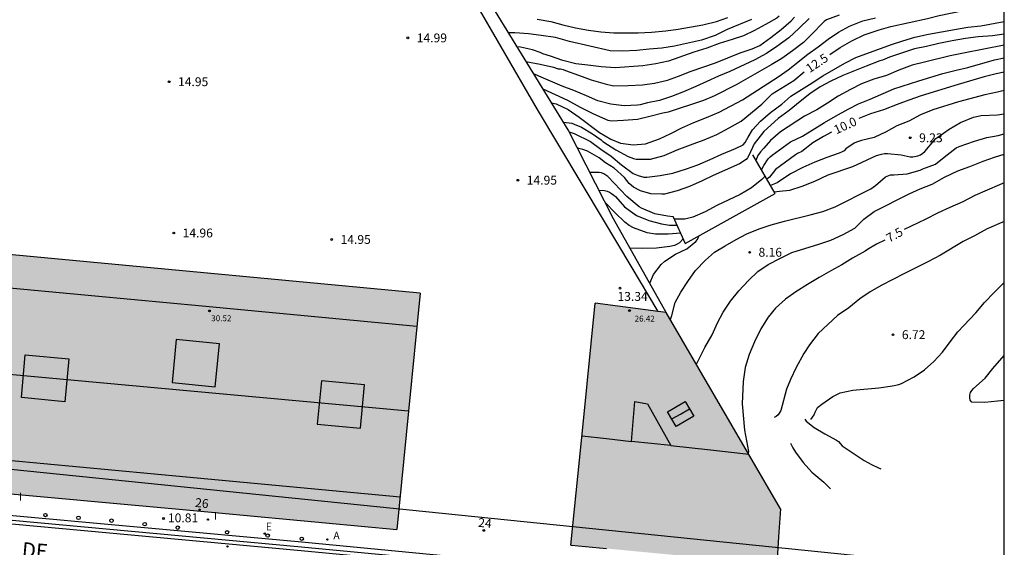
# Model space of a CAD drawing. Units: metres. Extents: x 582044 to 582396, y 4796040 to 4796291.
# Drawn here: x 582311 to 582394, y 4796167 to 4796212 of the extents above; entities that cross this region are included whole.
import ezdxf
from ezdxf.enums import TextEntityAlignment as Align

# ---------------------------------------------------------------- set-up
doc = ezdxf.new("R2010")
doc.units = ezdxf.units.M
for name, color, linetype in [('010106', 9, 'Continuous'), ('020104', 34, 'Continuous'), ('020204', 9, 'Continuous'), ('020307', 24, 'Continuous'), ('020308', 9, 'Continuous'), ('060108', 9, 'Continuous'), ('060113', 4, 'Continuous'), ('070105', 6, 'Continuous'), ('080106', 1, 'Continuous'), ('080109', 9, 'Continuous'), ('080110', 9, 'Continuous'), ('080201', 9, 'Continuous'), ('080202', 9, 'Continuous'), ('080303', 9, 'Continuous'), ('080306', 9, 'Continuous'), ('080308', 9, 'Continuous'), ('080312', 8, 'Continuous'), ('100121', 6, 'Continuous'), ('130101', 9, 'Continuous'), ('200205', 4, 'Continuous'), ('200305', 4, 'Continuous'), ('220205', 1, 'Continuous'), ('220305', 1, 'Continuous'), ('240205', 1, 'Continuous'), ('260101', 9, 'Continuous'), ('260202', 9, 'Continuous'), ('270204', 9, 'Continuous'), ('270304', 9, 'Continuous'), ('990501', 21, 'Continuous')]:
    doc.layers.add(name, color=color, linetype=linetype)
doc.layers.add('020105', color=24, linetype='Continuous', lineweight=30)
doc.layers.add('080111', color=7, linetype='Continuous', lineweight=30)
doc.styles.add('ARIAL', font='ARIAL.TTF', dxfattribs={"height": 1})
doc.styles.add('ARIALI', font='ARIALI.TTF', dxfattribs={"height": 1})
doc.styles.add('ROMANS', font='romans__.ttf', dxfattribs={"height": 1})
doc.styles.get("Standard").update_dxf_attribs({"font": 'txt.shx'})

# ---------------------------------------------------------------- blocks, each defined once
blk = doc.blocks.new('COTAPU')
blk.add_circle((0, 0), 0.075)
blk = doc.blocks.new('ABAS')
blk.add_circle((0, 0), 0.055)
blk = doc.blocks.new('HUEPIV')
blk.add_circle((0, 0), 0.145)
blk = doc.blocks.new('REIND')
blk.add_circle((0, 0), 0.055)
blk = doc.blocks.new('BloquePortal')
blk.add_circle((0, 0), 0.075)
at = {"flags": 5}
blk.add_attdef('INDICE', text='', height=0.75, dxfattribs=at).set_placement((0, 0), align=Align.MIDDLE_CENTER)
blk = doc.blocks.new('PUNTO')
blk.add_circle((0, 0), 0.075)
blk = doc.blocks.new('REGELE')
blk.add_circle((0, 0), 0.055)
blk = doc.blocks.new('RETEL')
blk.add_circle((0, 0), 0.055)

msp = doc.modelspace()

# ---------------------------------------------------------------- hatches: boundary and pattern name
at = {"layer": '990501'}
for points in [[(582344.817, 4796188.709), (582343.837, 4796178.749), (582342.867, 4796168.759), (582324.767, 4796170.43), (582307.418, 4796172.013), (582306.688, 4796172.08), (582307.848, 4796184.57), (582308.548, 4796192.119)], [(582357.576, 4796167.429), (582358.607, 4796177.659), (582359.627, 4796187.878), (582364.946, 4796187.169), (582365.627, 4796187.078), (582375.286, 4796170.499), (582375.126, 4796168.129), (582374.986, 4796165.759), (582371.936, 4796166.054), (582369.806, 4796166.26), (582369.006, 4796166.338), (582368.876, 4796166.35), (582368.226, 4796166.413), (582366.576, 4796166.573), (582366.306, 4796166.599), (582365.007, 4796166.723), (582360.586, 4796167.145), (582357.616, 4796167.429), (582357.596, 4796167.429)]]:
    msp.add_hatch(color=256, dxfattribs=at).paths.add_polyline_path(points)

# ---------------------------------------------------------------- linework, layer by layer
at = {"layer": '010106', "flags": 128}
msp.add_lwpolyline([(582044.203, 4796040.179), (582394.193, 4796040.172), (582394.198, 4796290.165), (582044.208, 4796290.172)], close=True, dxfattribs=at)
at = {"layer": '020104', "flags": 128}
for points, elevation in [([(582372.837, 4796211.838), (582370.787, 4796210.988), (582369.757, 4796210.498), (582368.597, 4796210.098), (582366.317, 4796209.578), (582365.257, 4796209.408), (582364.197, 4796209.328), (582363.137, 4796209.208), (582361.927, 4796209.158), (582360.877, 4796209.198), (582357.437, 4796209.988), (582356.257, 4796210.318), (582355.057, 4796210.488), (582353.988, 4796210.618), (582352.828, 4796210.718), (582352.298, 4796210.718)], 15.5), ([(582353.767, 4796208.298), (582354.967, 4796208.078), (582356.097, 4796207.818), (582356.497, 4796207.678), (582356.697, 4796207.678), (582356.907, 4796207.628), (582357.107, 4796207.538), (582358.207, 4796207.128), (582359.287, 4796206.748), (582360.477, 4796206.398), (582361.167, 4796206.248), (582362.417, 4796206.258), (582363.607, 4796206.318), (582364.637, 4796206.448), (582365.727, 4796206.708), (582366.677, 4796207.048), (582367.737, 4796207.468), (582369.787, 4796208.178), (582371.877, 4796209.028), (582372.877, 4796209.368), (582373.547, 4796209.648), (582374.467, 4796210.318), (582375.347, 4796210.987), (582376.177, 4796211.717), (582376.477, 4796212.027)], 14.5), ([(582377.707, 4796211.927), (582376.857, 4796211.107), (582375.977, 4796210.298), (582374.977, 4796209.548), (582374.097, 4796208.968), (582373.127, 4796208.418), (582371.007, 4796207.448), (582370.047, 4796207.048), (582369.047, 4796206.598), (582368.137, 4796206.168), (582367.077, 4796205.718), (582366.077, 4796205.328), (582365.067, 4796205.008), (582364.047, 4796204.788), (582363.437, 4796204.628), (582363.207, 4796204.588), (582362.067, 4796204.548), (582360.937, 4796204.678), (582359.847, 4796204.968), (582358.877, 4796205.398), (582357.817, 4796205.828), (582356.837, 4796206.198), (582354.867, 4796207.048), (582354.437, 4796207.248)], 14), ([(582354.718, 4796211.858), (582355.867, 4796211.678), (582356.877, 4796211.398), (582357.947, 4796211.138), (582359.047, 4796210.928), (582360.097, 4796210.798), (582361.187, 4796210.718), (582363.257, 4796210.708), (582364.367, 4796210.758), (582365.587, 4796210.868), (582366.627, 4796211.008), (582368.727, 4796211.388), (582369.867, 4796211.678), (582370.827, 4796212.008)], 16), ([(582380.247, 4796212.207), (582379.167, 4796211.797), (582378.967, 4796211.667), (582378.797, 4796211.507), (582378.057, 4796210.717), (582377.217, 4796209.907), (582376.307, 4796209.198), (582375.407, 4796208.548), (582374.507, 4796208.008), (582371.537, 4796206.318), (582369.717, 4796205.398), (582368.787, 4796205.008), (582365.797, 4796203.998), (582365.337, 4796203.918), (582364.237, 4796203.638), (582363.187, 4796203.398), (582362.007, 4796203.298), (582360.987, 4796203.258), (582360.727, 4796203.318), (582359.507, 4796203.838), (582358.377, 4796204.408), (582357.317, 4796205.008), (582355.227, 4796205.948)], 13.5), ([(582355.927, 4796204.798), (582356.327, 4796204.718), (582357.347, 4796204.248), (582358.267, 4796203.598), (582359.977, 4796202.298), (582360.957, 4796201.718), (582361.747, 4796201.388), (582362.837, 4796201.258), (582363.877, 4796201.348), (582365.057, 4796201.758), (582366.017, 4796202.218), (582366.957, 4796202.698), (582367.957, 4796203.148), (582369.037, 4796203.548), (582370.087, 4796204.008), (582372.077, 4796205.048), (582375.077, 4796206.988), (582375.937, 4796207.578), (582377.607, 4796208.918), (582378.467, 4796209.537), (582379.307, 4796210.177), (582380.187, 4796210.757), (582381.117, 4796211.277), (582382.237, 4796211.717), (582383.327, 4796211.967)], 13), ([(582357.417, 4796202.358), (582357.857, 4796202.198), (582359.237, 4796201.528), (582360.097, 4796200.888), (582360.967, 4796200.288), (582361.857, 4796199.548), (582362.837, 4796198.828), (582363.257, 4796198.648), (582363.747, 4796198.528), (582363.987, 4796198.508), (582365.127, 4796198.658), (582366.177, 4796198.848), (582367.337, 4796199.218), (582368.307, 4796199.568), (582369.327, 4796200.008), (582370.317, 4796200.458), (582371.477, 4796200.948), (582372.127, 4796201.258), (582372.307, 4796201.458), (582372.447, 4796201.698), (582372.547, 4796201.908), (582372.907, 4796202.528), (582373.607, 4796203.258), (582374.447, 4796203.968), (582375.387, 4796204.698), (582376.157, 4796205.358), (582377.957, 4796206.488), (582378.877, 4796207.088), (582380.727, 4796208.147), (582381.657, 4796208.627), (582384.657, 4796209.717), (582385.627, 4796210.047), (582386.627, 4796210.337), (582387.807, 4796210.587), (582389.986, 4796210.987), (582391.126, 4796211.177), (582392.216, 4796211.317), (582394.196, 4796211.657)], 12), ([(582394.196, 4796210.597), (582393.206, 4796210.467), (582392.006, 4796210.387), (582390.916, 4796210.247), (582389.786, 4796210.047), (582388.677, 4796209.817), (582387.627, 4796209.567), (582386.607, 4796209.347), (582384.507, 4796208.647), (582383.917, 4796208.407), (582383.677, 4796208.337), (582382.537, 4796207.907), (582380.557, 4796207.097), (582379.547, 4796206.628), (582378.637, 4796206.138), (582377.767, 4796205.568), (582376.937, 4796204.918), (582376.007, 4796204.138), (582375.077, 4796203.488), (582373.867, 4796202.378), (582373.067, 4796201.328), (582372.617, 4796200.338), (582372.507, 4796200.148), (582372.377, 4796199.998), (582371.827, 4796199.638), (582369.607, 4796198.668), (582368.657, 4796198.198), (582367.607, 4796197.718), (582366.547, 4796197.358), (582365.487, 4796197.078), (582365.257, 4796197.068), (582364.327, 4796197.118), (582363.447, 4796197.368), (582362.857, 4796197.678), (582362.507, 4796197.988), (582362.087, 4796198.498), (582361.227, 4796199.278), (582360.487, 4796199.738), (582359.947, 4796200.138), (582358.967, 4796200.708), (582358.567, 4796200.868), (582358.127, 4796200.968)], 11.5), ([(582394.196, 4796209.667), (582390.766, 4796209.007), (582389.626, 4796208.757), (582387.447, 4796208.237), (582386.417, 4796207.967), (582385.297, 4796207.547), (582384.257, 4796207.107), (582383.167, 4796206.787), (582382.137, 4796206.397), (582381.207, 4796205.928), (582380.167, 4796205.368), (582379.257, 4796204.758), (582378.347, 4796204.208), (582377.327, 4796203.678), (582375.287, 4796202.348), (582374.427, 4796201.628), (582373.867, 4796200.968), (582373.587, 4796200.668), (582373.367, 4796200.338), (582373.207, 4796199.928)], 11), ([(582373.677, 4796199.128), (582373.887, 4796199.508), (582374.237, 4796200.068), (582374.407, 4796200.248), (582374.577, 4796200.388), (582376.127, 4796201.498), (582377.157, 4796201.968), (582379.007, 4796203.148), (582379.927, 4796203.678), (582380.997, 4796204.258), (582381.887, 4796204.708), (582382.877, 4796205.108), (582384.877, 4796205.967), (582386.986, 4796206.657), (582389.006, 4796207.277), (582390.126, 4796207.567), (582391.126, 4796207.797), (582393.386, 4796208.417), (582394.196, 4796208.597)], 10.5), ([(582394.196, 4796205.847), (582393.626, 4796205.707), (582392.546, 4796205.487), (582390.326, 4796204.877), (582388.176, 4796204.207), (582387.126, 4796203.787), (582386.126, 4796203.257), (582385.126, 4796202.848), (582384.216, 4796202.338), (582383.206, 4796201.868), (582382.137, 4796201.608), (582381.717, 4796201.468), (582381.517, 4796201.378), (582380.797, 4796200.898), (582380.667, 4796200.748), (582380.487, 4796200.648), (582380.257, 4796200.538), (582379.197, 4796200.168), (582378.197, 4796199.798), (582377.167, 4796199.328), (582376.137, 4796198.798), (582375.017, 4796198.048), (582374.437, 4796197.818)], 9.5), ([(582374.747, 4796197.278), (582375.207, 4796197.338), (582376.087, 4796197.408), (582377.127, 4796197.758), (582378.197, 4796198.178), (582379.317, 4796198.718), (582381.386, 4796199.428), (582383.406, 4796200.338), (582383.836, 4796200.468), (582384.076, 4796200.508), (582384.326, 4796200.508), (582385.496, 4796200.408), (582386.246, 4796200.248), (582386.486, 4796200.248), (582386.906, 4796200.328), (582387.126, 4796200.418), (582387.316, 4796200.538), (582387.496, 4796200.678), (582388.256, 4796201.597), (582388.426, 4796201.777), (582388.586, 4796201.907), (582389.546, 4796202.587), (582390.496, 4796203.127), (582391.606, 4796203.577), (582392.256, 4796203.737), (582393.616, 4796203.797), (582394.196, 4796203.857)], 9), ([(582365.977, 4796186.498), (582366.107, 4796186.828), (582366.387, 4796187.928), (582366.867, 4796188.798), (582367.447, 4796189.708), (582368.107, 4796190.628), (582368.937, 4796191.508), (582369.707, 4796192.168), (582370.617, 4796192.718), (582371.547, 4796193.238), (582372.447, 4796193.718), (582373.487, 4796194.158), (582374.507, 4796194.488), (582375.627, 4796194.788), (582377.786, 4796195.328), (582378.856, 4796195.618), (582379.916, 4796196.008), (582382.926, 4796197.528), (582383.316, 4796197.818), (582384.156, 4796198.548), (582384.596, 4796198.718), (582384.856, 4796198.718), (582386.006, 4796198.798), (582387.086, 4796199.108), (582387.326, 4796199.218), (582388.376, 4796199.628), (582388.566, 4796199.758), (582389.366, 4796200.407), (582390.136, 4796200.997), (582390.376, 4796201.117), (582391.676, 4796201.547), (582392.716, 4796201.867), (582393.696, 4796202.047), (582394.196, 4796202.167)], 8.5), ([(582368.177, 4796182.718), (582368.877, 4796184.138), (582369.507, 4796185.198), (582369.957, 4796186.218), (582370.427, 4796187.108), (582371.057, 4796188.038), (582371.767, 4796188.928), (582372.577, 4796189.778), (582373.377, 4796190.548), (582374.257, 4796191.148), (582375.286, 4796191.678), (582376.256, 4796192.148), (582378.516, 4796192.858), (582379.546, 4796193.198), (582380.596, 4796193.668), (582381.556, 4796194.218), (582382.336, 4796194.958), (582383.196, 4796195.628), (582386.176, 4796197.118), (582387.096, 4796197.528), (582388.096, 4796197.928), (582389.156, 4796198.508), (582390.286, 4796199.048), (582391.286, 4796199.417), (582392.416, 4796199.867), (582393.376, 4796200.217), (582394.196, 4796200.467)], 8), ([(582366.217, 4796195.178), (582365.737, 4796195.218), (582364.657, 4796195.428), (582363.537, 4796195.888), (582363.327, 4796196.008), (582362.297, 4796196.888), (582360.697, 4796198.568), (582360.357, 4796198.798), (582360.157, 4796198.888), (582359.957, 4796198.908), (582359.187, 4796198.908)], 11), ([(582373.987, 4796198.598), (582373.707, 4796198.318), (582372.837, 4796197.608), (582371.887, 4796197.048), (582369.917, 4796196.118), (582368.917, 4796195.598), (582367.877, 4796195.138), (582367.207, 4796194.968), (582366.307, 4796194.968)], 11), ([(582359.947, 4796197.418), (582360.407, 4796197.388), (582360.627, 4796197.338), (582360.827, 4796197.258), (582361.007, 4796197.148), (582361.197, 4796197.008), (582361.337, 4796196.878), (582362.097, 4796196.008), (582363.127, 4796195.288), (582364.157, 4796194.858), (582365.237, 4796194.588), (582365.907, 4796194.458), (582366.547, 4796194.458)], 10.5), ([(582394.196, 4796194.778), (582392.756, 4796194.148), (582391.676, 4796193.568), (582390.716, 4796193.088), (582388.816, 4796191.928), (582387.726, 4796191.378), (582386.836, 4796190.908), (582385.766, 4796190.378), (582383.796, 4796189.358), (582382.876, 4796188.818), (582381.986, 4796188.248), (582381.066, 4796187.468), (582380.106, 4796186.818), (582378.456, 4796185.298), (582377.726, 4796184.358), (582377.246, 4796183.608), (582376.596, 4796182.428), (582376.126, 4796181.418), (582375.806, 4796180.608), (582375.306, 4796178.798), (582375.086, 4796178.448), (582374.906, 4796178.298), (582374.756, 4796178.208)], 7), ([(582367.067, 4796193.298), (582366.737, 4796192.968), (582366.557, 4796192.858), (582366.337, 4796192.758), (582365.927, 4796192.668), (582364.807, 4796192.508), (582363.657, 4796192.488), (582362.587, 4796192.508)], 9.5), ([(582364.237, 4796189.568), (582364.557, 4796190.298), (582365.207, 4796191.148), (582365.507, 4796191.428), (582366.417, 4796192.008), (582367.377, 4796192.468), (582368.127, 4796193.088), (582368.257, 4796193.258), (582368.417, 4796193.578)], 9), ([(582377.836, 4796178.048), (582378.126, 4796178.448), (582378.226, 4796178.678), (582378.416, 4796179.048), (582378.786, 4796179.348), (582379.706, 4796179.988), (582380.316, 4796180.288), (582381.386, 4796180.528), (582383.586, 4796180.718), (582384.756, 4796180.888), (582385.286, 4796181.008), (582385.516, 4796181.098), (582386.586, 4796181.638), (582387.456, 4796182.248), (582388.236, 4796182.948), (582388.966, 4796183.738), (582389.616, 4796184.618), (582390.266, 4796185.448), (582391.796, 4796187.048), (582392.536, 4796187.928), (582393.346, 4796188.788), (582394.196, 4796189.618)], 6.5), ([(582394.196, 4796179.638), (582393.626, 4796179.608), (582392.546, 4796179.468), (582391.466, 4796179.508), (582391.316, 4796179.668), (582391.286, 4796179.868), (582391.296, 4796180.098), (582391.346, 4796180.318), (582391.446, 4796180.498), (582391.596, 4796180.678), (582392.576, 4796181.548), (582393.236, 4796182.358), (582394.196, 4796183.458)], 6), ([(582377.356, 4796178.068), (582377.456, 4796177.918), (582378.126, 4796177.358), (582379.036, 4796176.828), (582380.006, 4796176.298), (582380.186, 4796176.178), (582380.506, 4796175.818), (582381.346, 4796175.248), (582382.366, 4796174.588), (582382.966, 4796174.238), (582383.566, 4796173.948), (582383.756, 4796173.888)], 6.5), ([(582376.126, 4796176.048), (582376.336, 4796175.658), (582376.556, 4796175.298), (582377.206, 4796174.418), (582377.926, 4796173.609), (582378.936, 4796172.759), (582379.506, 4796172.179)], 7)]:
    msp.add_lwpolyline(points, dxfattribs=dict(at, elevation=elevation))
at = {"layer": '020105', "flags": 128}
for points, elevation in [([(582379.447, 4796208.877), (582380.317, 4796209.467), (582381.327, 4796210.047), (582382.367, 4796210.547), (582383.627, 4796210.967), (582384.617, 4796211.247), (582387.707, 4796211.927), (582388.697, 4796212.177), (582390.767, 4796212.597), (582392.756, 4796213.047), (582393.956, 4796213.277), (582394.196, 4796213.297)], 12.5), ([(582375.187, 4796212.107), (582374.967, 4796211.957), (582374.007, 4796211.418), (582373.077, 4796210.918), (582372.157, 4796210.458), (582371.207, 4796210.138), (582370.097, 4796209.798), (582369.057, 4796209.428), (582367.967, 4796209.078), (582365.827, 4796208.318), (582364.757, 4796208.088), (582363.637, 4796207.918), (582361.307, 4796207.758), (582360.137, 4796207.848), (582358.987, 4796207.968), (582357.987, 4796208.098), (582356.877, 4796208.378), (582355.837, 4796208.748), (582355.197, 4796208.948), (582354.977, 4796209.048), (582354.327, 4796209.288), (582353.297, 4796209.508), (582353.038, 4796209.528)], 15), ([(582356.937, 4796203.168), (582357.637, 4796203.078), (582357.847, 4796203.008), (582358.477, 4796202.738), (582359.407, 4796202.178), (582360.127, 4796201.678), (582360.257, 4796201.538), (582361.357, 4796200.828), (582362.407, 4796200.258), (582362.847, 4796200.098), (582363.087, 4796200.048), (582364.297, 4796200.038), (582365.447, 4796200.348), (582366.557, 4796200.828), (582367.667, 4796201.258), (582368.837, 4796201.678), (582369.917, 4796202.128), (582370.957, 4796202.678), (582371.957, 4796203.258), (582373.697, 4796204.678), (582373.837, 4796204.838), (582374.587, 4796205.548), (582376.407, 4796206.698), (582377.297, 4796207.428)], 12.5), ([(582394.196, 4796207.387), (582393.516, 4796207.247), (582392.506, 4796206.987), (582390.316, 4796206.347), (582387.176, 4796205.397), (582386.136, 4796205.037), (582385.156, 4796204.647), (582383.987, 4796204.208), (582382.887, 4796203.878), (582381.907, 4796203.488)], 10), ([(582379.587, 4796202.318), (582378.917, 4796201.948), (582378.007, 4796201.408), (582377.097, 4796200.698), (582376.717, 4796200.508), (582376.547, 4796200.398), (582374.857, 4796199.168), (582374.347, 4796198.528), (582374.127, 4796198.338)], 10), ([(582394.196, 4796198.047), (582393.786, 4796197.857), (582392.746, 4796197.428), (582391.706, 4796196.968), (582390.686, 4796196.448), (582389.606, 4796195.968), (582388.626, 4796195.498), (582387.506, 4796194.928), (582385.746, 4796194.088)], 7.5), ([(582366.857, 4796193.778), (582365.797, 4796193.698), (582364.707, 4796193.698), (582364.007, 4796193.818), (582362.857, 4796194.238), (582362.487, 4796194.428), (582362.127, 4796194.708), (582361.317, 4796195.508), (582360.487, 4796196.358)], 10), ([(582384.106, 4796193.208), (582383.406, 4796192.848), (582382.626, 4796192.408), (582382.436, 4796192.278), (582381.366, 4796191.678), (582380.466, 4796191.098), (582379.546, 4796190.608), (582378.546, 4796190.048), (582377.566, 4796189.458), (582376.586, 4796188.818), (582375.696, 4796188.208), (582374.876, 4796187.458), (582374.246, 4796186.678), (582373.626, 4796185.698), (582373.086, 4796184.618), (582372.626, 4796183.528), (582372.306, 4796182.428), (582372.126, 4796181.248), (582372.046, 4796179.378), (582372.256, 4796177.139), (582372.576, 4796175.349), (582372.566, 4796175.179)], 7.5)]:
    msp.add_lwpolyline(points, dxfattribs=dict(at, elevation=elevation))
at = {"layer": '060108'}
msp.add_polyline3d([(582394.195, 4796162.018, 8.75), (582376.596, 4796163.719, 9.25), (582354.137, 4796165.819, 9.85), (582334.517, 4796167.7, 10.46), (582308.518, 4796170.07, 11.25), (582307.455, 4796170.14, 11.279)], dxfattribs=at)
at = {"layer": '060113'}
msp.add_polyline3d([(582354.097, 4796165.419, 9.92), (582334.477, 4796167.3, 10.53), (582308.478, 4796169.67, 11.32)], dxfattribs=at)
at = {"layer": '070105'}
for points in [[(582365.627, 4796187.078, 8.19), (582361.177, 4796195.008, 10.22), (582357.337, 4796202.508, 12.63), (582339.128, 4796232.178, 27.109), (582336.349, 4796236.678, 29.019), (582334.759, 4796241.627, 30.089), (582333.168, 4796246.571, 31.169)], [(582360.333, 4796194.906, 14.18), (582354.737, 4796204.238, 17.05), (582348.59, 4796214.864, 17.05)], [(582364.946, 4796187.169, 14.18), (582362.667, 4796190.998, 14.18), (582360.333, 4796194.906, 14.18)]]:
    msp.add_polyline3d(points, dxfattribs=at)
at = {"layer": '080106'}
for points in [[(582323.858, 4796181.179, 33.149), (582327.508, 4796180.819, 33.109), (582327.858, 4796184.429, 32.099), (582324.208, 4796184.799, 32.139), (582323.858, 4796181.179, 33.149)], [(582311.128, 4796179.89, 32.829), (582311.448, 4796183.5, 32.839), (582315.118, 4796183.17, 32.839), (582314.788, 4796179.55, 32.839), (582311.128, 4796179.89, 32.829)], [(582336.127, 4796177.659, 32.859), (582339.787, 4796177.319, 32.859), (582340.127, 4796180.969, 32.859), (582336.477, 4796181.299, 32.859), (582336.127, 4796177.659, 32.859)]]:
    msp.add_polyline3d(points, dxfattribs=at)
msp.add_polyline3d([(582362.977, 4796179.569, 29.589), (582364.037, 4796179.379, 29.589), (582366.006, 4796175.839, 30.509), (582362.697, 4796176.199, 30.189), (582362.837, 4796177.889, 29.829)], close=True, dxfattribs=at)
at = {"layer": '080109'}
for points in [[(582343.837, 4796178.759, 32.839), (582325.708, 4796180.419, 32.839), (582307.618, 4796182.07, 32.829)], [(582366.086, 4796178.089, 30.179), (582366.836, 4796178.509, 30.179), (582367.586, 4796178.949, 30.179)], [(582358.507, 4796176.659, 30.189), (582360.587, 4796176.429, 30.189), (582362.697, 4796176.199, 30.189)], [(582366.006, 4796175.839, 30.189), (582369.376, 4796175.469, 30.189), (582372.596, 4796175.119, 30.189)]]:
    msp.add_polyline3d(points, dxfattribs=at)
at = {"layer": '080110'}
for points in [[(582344.537, 4796185.899, 30.479), (582326.388, 4796187.609, 30.479), (582308.288, 4796189.3, 30.479)], [(582365.736, 4796178.679, 30.209), (582367.226, 4796179.569, 30.199), (582367.946, 4796178.329, 30.199), (582366.456, 4796177.449, 30.209), (582365.736, 4796178.679, 30.209)], [(582306.948, 4796174.9, 30.259), (582325.068, 4796173.21, 30.389), (582343.127, 4796171.509, 30.519)]]:
    msp.add_polyline3d(points, dxfattribs=at)
at = {"layer": '080111'}
for points in [[(582344.817, 4796188.709, 14.93), (582308.548, 4796192.119, 14.89), (582307.848, 4796184.57, 17.131)], [(582344.817, 4796188.709, 14.94), (582343.837, 4796178.749, 14.95), (582342.867, 4796168.759, 14.97)], [(582357.576, 4796167.429, 15), (582358.607, 4796177.659, 15), (582359.627, 4796187.878, 15)], [(582364.946, 4796187.169, 9.095), (582359.627, 4796187.878, 13.36)], [(582365.627, 4796187.078, 8.55), (582364.946, 4796187.169, 9.095)], [(582375.286, 4796170.499, 7.77), (582365.627, 4796187.078, 8.55)], [(582307.418, 4796172.013, 20.441), (582324.767, 4796170.43, 10.98), (582342.867, 4796168.759, 10.27)], [(582375.286, 4796170.499, 28.179), (582375.126, 4796168.129, 28.179), (582374.986, 4796165.759, 28.179)], [(582357.576, 4796167.429, 9.84), (582357.596, 4796167.429, 9.84), (582357.616, 4796167.429, 9.84), (582360.586, 4796167.145, 9.751)]]:
    msp.add_polyline3d(points, dxfattribs=at)
at = {"layer": '100121'}
msp.add_polyline3d([(582366.197, 4796195.218, 10.84), (582367.237, 4796192.928, 10.21), (582374.837, 4796197.138, 10.17), (582372.937, 4796200.398, 11.15)], dxfattribs=at)
at = {"layer": '130101'}
msp.add_polyline3d([(582394.204, 4796165.257, 0), (582304.679, 4796174.374, 0), (582304.679, 4796158.208, 0), (582394.195, 4796152.143, 0)], dxfattribs=at)
at = {"layer": '260101'}
msp.add_polyline3d([(582394.195, 4796161.309, 8.82), (582376.526, 4796163.009, 9.32), (582354.067, 4796165.109, 9.92), (582334.447, 4796166.99, 10.53), (582308.448, 4796169.36, 11.32), (582306.798, 4796169.53, 11.35)], dxfattribs=at)

# ---------------------------------------------------------------- block references
at = {"layer": '020204', "rotation": 359.9987685839998}
for p in [(582343.788, 4796210.288, 14.99), (582323.608, 4796206.579, 14.95), (582386.256, 4796201.848, 9.23), (582353.087, 4796198.258, 14.95), (582323.998, 4796193.799, 14.96), (582337.348, 4796193.249, 14.95), (582372.677, 4796192.168, 8.16), (582361.717, 4796189.138, 13.34), (582384.796, 4796185.208, 6.72), (582323.137, 4796169.68, 10.81)]:
    msp.add_blockref('COTAPU', p, dxfattribs=at)
at = {"layer": '080201', "rotation": 359.9987685839998}
for p in [(582362.517, 4796187.248, 26.42), (582327.008, 4796187.219, 30.52)]:
    msp.add_blockref('PUNTO', p, dxfattribs=at)
at = {"layer": '080202'}
for p, rotation in [((582326.189, 4796170.406), 359.9987685839998), ((582350.201, 4796168.674), 267.1822566319749)]:
    msp.add_blockref('BloquePortal', p, dxfattribs=dict(at, rotation=rotation))
at = {"layer": '200205', "rotation": 359.9987685839998}
msp.add_blockref('ABAS', (582336.987, 4796167.91, 10.36), dxfattribs=at)
at = {"layer": '220205', "rotation": 359.9987685839998}
msp.add_blockref('REGELE', (582331.687, 4796168.41, 10.54), dxfattribs=at)
at = {"layer": '240205', "rotation": 359.9987685839998}
msp.add_blockref('RETEL', (582328.537, 4796167.32, 10.51), dxfattribs=at)
at = {"layer": '260202', "rotation": 359.9987685839998}
for p in [(582313.148, 4796169.97, 11.09), (582315.948, 4796169.74, 10.99), (582318.738, 4796169.5, 10.9), (582321.538, 4796169.2, 10.81), (582324.337, 4796168.91, 10.73), (582328.507, 4796168.52, 10.6), (582331.937, 4796168.24, 10.53), (582334.817, 4796167.97, 10.46)]:
    msp.add_blockref('HUEPIV', p, dxfattribs=at)
at = {"layer": '270204', "rotation": 359.9987685839998}
msp.add_blockref('REIND', (582326.887, 4796169.59, 10.67), dxfattribs=at)

# ---------------------------------------------------------------- texts
at = {"layer": '020307', "style": 'ARIALI'}
for s, rotation, p in [('12.5', 33.63877, (582377.747, 4796207.298, 12.5)), ('10.0', 24.72877, (582380.007, 4796202.128, 10)), ('7.5', 29.39877, (582384.486, 4796192.968, 7.5))]:
    msp.add_text(s, height=0.75, rotation=rotation, dxfattribs=at).set_placement(p)
at = {"layer": '020308', "style": 'ARIAL'}
for s, p in [('14.99', (582344.538, 4796209.908, 14.99)), ('14.95', (582324.358, 4796206.209, 14.95)), ('9.23', (582387.006, 4796201.468, 9.23)), ('14.95', (582353.837, 4796197.888, 14.95)), ('14.96', (582324.748, 4796193.429, 14.96)), ('14.95', (582338.098, 4796192.879, 14.95)), ('8.16', (582373.427, 4796191.798, 8.16)), ('13.34', (582361.507, 4796188.068, 13.34)), ('6.72', (582385.546, 4796184.838, 6.72)), ('10.81', (582323.507, 4796169.36, 10.81))]:
    msp.add_text(s, height=0.75, rotation=359.99877, dxfattribs=at).set_placement(p)
at = {"layer": '080303', "style": 'ARIAL'}
for s, p in [('30.52', (582327.168, 4796186.349, 30.519)), ('26.42', (582362.957, 4796186.318, 26.419))]:
    msp.add_text(s, height=0.5, rotation=359.99877, dxfattribs=at).set_placement(p)
at = {"layer": '080306', "style": 'ARIALI'}
msp.add_text('AMARA                                                                  KALEA', height=1.24996, rotation=354.87877, dxfattribs=at).set_placement((582295.127, 4796167.886))
at = {"layer": '080308', "style": 'ARIALI'}
for s, rotation, p in [('26', 353.91777, (582325.772, 4796170.669)), ('24', 354.58977, (582349.705, 4796168.983))]:
    msp.add_text(s, height=0.75, rotation=rotation, dxfattribs=at).set_placement(p)
at = {"layer": '080312', "style": 'ARIALI'}
msp.add_text('CALLE                             DE                                AMARA', height=1.24996, rotation=354.87514, dxfattribs=at).set_placement((582295.127, 4796167.886))
at = {"layer": '200305', "style": 'ROMANS'}
msp.add_text('A', height=0.65, rotation=359.99877, dxfattribs=at).set_placement((582337.487, 4796167.91, 10.36))
at = {"layer": '220305', "style": 'ROMANS'}
msp.add_text('E', height=0.65, rotation=359.99877, dxfattribs=at).set_placement((582331.777, 4796168.68, 10.54))
at = {"layer": '270304', "style": 'ROMANS'}
for p in [(582310.908, 4796171.2, 11.21), (582327.387, 4796169.59, 10.67)]:
    msp.add_text('I', height=0.65, rotation=359.99877, dxfattribs=at).set_placement(p)

doc.saveas('drawing.dxf')
